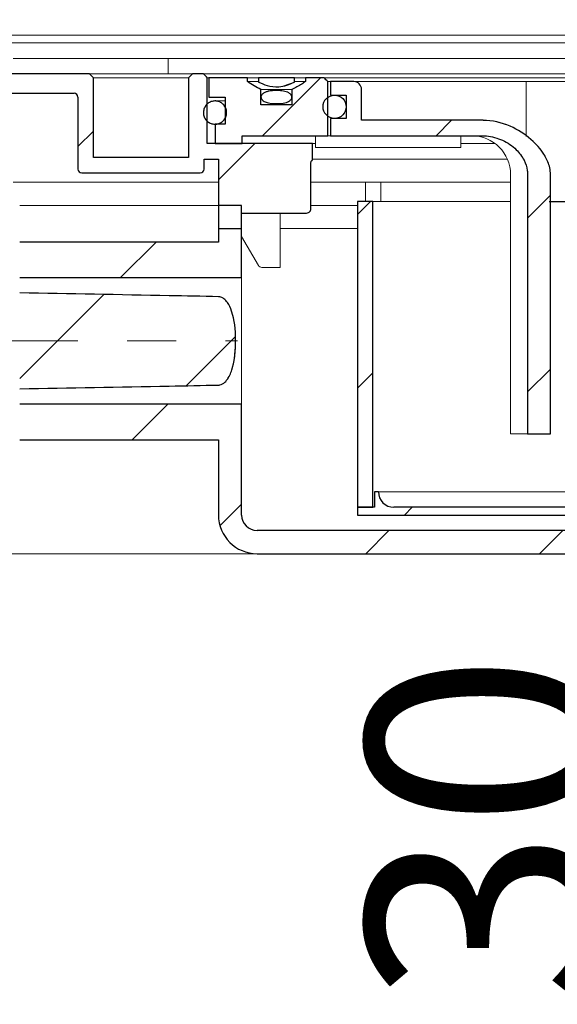
# Model space of a CAD drawing. Units: millimetres. Extents: x 2 to 419, y 35 to 295.
# Drawn here: x 72 to 86, y 249 to 274 of the extents above; entities that cross this region are included whole.
import ezdxf

# ---------------------------------------------------------------- set-up
doc = ezdxf.new("R2010")
doc.units = ezdxf.units.MM
doc.linetypes.add('SLD-Durchgehend', pattern=[0])
doc.linetypes.add('SLD-Punktstrich', pattern=[19.05, 15.24, -1.27, 1.27, -1.27])
doc.styles.add('SLDTEXTSTYLE0', font='TXT', dxfattribs={"width": 0.605})
doc.styles.add('SLDTEXTSTYLE1', font='TXT', dxfattribs={"width": 0.96})
doc.dimstyles.new('SLDDIMSTYLE0', dxfattribs={"dimtxt": 6, "dimasz": 6, "dimexe": 0, "dimexo": 0.0625, "dimgap": 1.5, "dimtad": 1, "dimdec": 0, "dimlfac": 10, "dimrnd": 1e-09, "dimzin": 12, "dimdsep": 46, "dimtxsty": 'SLDTEXTSTYLE0', "dimblk1": 'NONE', "dimblk2": 'NONE', "dimsah": 1, "dimcen": 0.09, "dimadec": 0, "dimazin": 3, "dimtfac": 1, "dimtofl": 0, "dimtmove": 0, "dimatfit": 3, "dimldrblk": 'NONE', "dimfxl": 1, "dimfrac": 2, "dimtolj": 1, "dimtzin": 12, "dimarcsym": 0})

# ---------------------------------------------------------------- blocks, each defined once
blk = doc.blocks.new('_D')
at = {"color": 7}
for p, q in [((90.894, 283.962), (90.894, 288.602)), ((90.894, 288.602), (95.535, 288.602)), ((95.535, 288.602), (95.535, 283.962)), ((90.894, 283.962), (95.535, 283.962)), ((2.171, 274.784), (2.171, 282.548)), ((202.171, 274.784), (202.171, 282.548)), ((2.171, 281.548), (202.171, 281.548))]:
    blk.add_line(p, q, dxfattribs=at)
for points in [[(2.171, 281.548), (8.171, 280.624), (8.171, 282.471)], [(202.171, 281.548), (196.171, 282.471), (196.171, 280.624)]]:
    blk.add_solid(points, dxfattribs=at)
at = {"color": 7, "insert": (97.635, 288.874), "char_height": 6, "attachment_point": 1, "style": 'SLDTEXTSTYLE1'}
blk.add_mtext('1000', dxfattribs=at)
blk = doc.blocks.new('_NONE')
blk = doc.blocks.new('_D_1')
at = {"color": 7}
for p, q in [((88.283, 269.684), (88.283, 281.222)), ((85.721, 269.684), (89.283, 269.684)), ((88.283, 263.684), (88.283, 269.684)), ((86.752, 263.684), (89.283, 263.684)), ((88.283, 263.684), (88.283, 248.939))]:
    blk.add_line(p, q, dxfattribs=at)
for points in [[(88.283, 269.684), (89.206, 275.684), (87.36, 275.684)], [(88.283, 263.684), (87.36, 257.684), (89.206, 257.684)]]:
    blk.add_solid(points, dxfattribs=at)
at = {"color": 7, "insert": (80.998, 248.939), "char_height": 6, "attachment_point": 1, "rotation": 90, "style": 'SLDTEXTSTYLE1'}
blk.add_mtext('30', dxfattribs=at)

msp = doc.modelspace()

# ---------------------------------------------------------------- hatches: boundary and pattern name
h = msp.add_hatch()
h.set_pattern_fill('ANSI31', style=0)
edge = h.paths.add_edge_path(flags=0)
edge.add_arc((70.921, 272.584), 0.1, 180, 270)
edge.add_line((70.921, 272.484), (73.441, 272.484))
edge.add_arc((73.441, 272.384), 0.1, 0, 90, ccw=False)
edge.add_line((73.541, 272.384), (73.541, 270.524))
edge.add_arc((73.641, 270.524), 0.1, 180, 270)
edge.add_line((73.641, 270.424), (76.701, 270.424))
edge.add_arc((76.701, 270.524), 0.1, 270, 360)
edge.add_line((76.801, 270.524), (76.801, 270.784))
edge.add_line((76.801, 270.784), (77.171, 270.784))
edge.add_line((77.171, 270.784), (77.171, 268.984))
edge.add_line((77.171, 268.984), (77.771, 268.984))
edge.add_line((77.771, 268.984), (77.771, 269.384))
edge.add_line((77.771, 269.384), (79.419, 269.384))
edge.add_spline(control_points=[(79.419, 269.384), (79.429, 269.384), (79.44, 269.385), (79.45, 269.386), (79.468, 269.389), (79.486, 269.395), (79.503, 269.403), (79.514, 269.409), (79.525, 269.417), (79.535, 269.427), (79.541, 269.433), (79.546, 269.44), (79.55, 269.448), (79.554, 269.455), (79.557, 269.463), (79.558, 269.472), (79.559, 269.476), (79.559, 269.48), (79.559, 269.484)], knot_values=[0.00099, 0.00099, 0.00099, 0.00099, 0.001149, 0.001149, 0.001149, 0.001424, 0.001424, 0.001424, 0.001624, 0.001624, 0.001624, 0.001757, 0.001757, 0.001757, 0.001881, 0.001881, 0.001881, 0.001943, 0.001943, 0.001943, 0.001943], weights=[1, 1, 1, 1, 1, 1, 1, 1, 1, 1, 1, 1, 1, 1, 1, 1, 1, 1, 1], degree=3, periodic=0)
edge.add_line((79.559, 269.484), (79.559, 270.684))
edge.add_spline(control_points=[(79.559, 270.684), (79.559, 270.686), (79.559, 270.687), (79.559, 270.689), (79.56, 270.692), (79.56, 270.694), (79.56, 270.697), (79.562, 270.707), (79.566, 270.716), (79.571, 270.725), (79.576, 270.733), (79.583, 270.741), (79.59, 270.748), (79.594, 270.751), (79.598, 270.754), (79.602, 270.757)], knot_values=[0.003507, 0.003507, 0.003507, 0.003507, 0.003533, 0.003533, 0.003533, 0.003571, 0.003571, 0.003571, 0.00372, 0.00372, 0.00372, 0.003867, 0.003867, 0.003867, 0.003945, 0.003945, 0.003945, 0.003945], weights=[1, 1, 1, 1, 1, 1, 1, 1, 1, 1, 1, 1, 1, 1, 1, 1], degree=3, periodic=0)
edge.add_line((79.602, 270.757), (79.602, 271.184))
edge.add_line((79.602, 271.184), (76.884, 271.184))
edge.add_line((76.884, 271.184), (76.884, 272.884))
edge.add_spline(control_points=[(76.884, 272.884), (76.863, 272.905), (76.842, 272.926), (76.821, 272.947), (76.808, 272.959), (76.796, 272.971), (76.784, 272.984)], knot_values=[0.002648, 0.002648, 0.002648, 0.002648, 0.003091, 0.003091, 0.003091, 0.003355, 0.003355, 0.003355, 0.003355], weights=[1, 1, 1, 1, 1, 1, 1], degree=3, periodic=0)
edge.add_line((76.784, 272.984), (76.501, 272.984))
edge.add_line((76.501, 272.984), (76.401, 272.884))
edge.add_line((76.401, 272.884), (76.401, 270.824))
edge.add_line((76.401, 270.824), (73.941, 270.824))
edge.add_line((73.941, 270.824), (73.941, 272.884))
edge.add_line((73.941, 272.884), (73.841, 272.984))
edge.add_line((73.841, 272.984), (71.321, 272.984))
edge.add_line((71.321, 272.984), (71.321, 273.384))
edge.add_line((71.321, 273.384), (66.685, 273.384))
edge.add_spline(control_points=[(66.685, 273.384), (66.647, 273.24), (66.608, 273.097), (66.57, 272.953), (66.553, 272.893), (66.537, 272.832), (66.521, 272.771)], knot_values=[0.011863, 0.011863, 0.011863, 0.011863, 0.014092, 0.014092, 0.014092, 0.015039, 0.015039, 0.015039, 0.015039], weights=[1, 1, 1, 1, 1, 1, 1], degree=3, periodic=0)
edge.add_line((66.521, 272.771), (66.521, 270.684))
edge.add_line((66.521, 270.684), (65.521, 270.684))
edge.add_line((65.521, 270.684), (65.521, 273.384))
edge.add_line((65.521, 273.384), (65.021, 273.384))
edge.add_line((65.021, 273.384), (65.021, 271.763))
edge.add_spline(control_points=[(65.021, 271.763), (65.021, 271.755), (65.02, 271.748), (65.018, 271.74), (65.016, 271.729), (65.011, 271.719), (65.005, 271.709), (64.999, 271.7), (64.992, 271.691), (64.983, 271.684), (64.974, 271.677), (64.964, 271.672), (64.954, 271.668), (64.943, 271.664), (64.932, 271.662), (64.921, 271.662)], knot_values=[0, 0, 0, 0, 0.000113, 0.000113, 0.000113, 0.000282, 0.000282, 0.000282, 0.000451, 0.000451, 0.000451, 0.00062, 0.00062, 0.00062, 0.000789, 0.000789, 0.000789, 0.000789], weights=[1, 1, 1, 1, 1, 1, 1, 1, 1, 1, 1, 1, 1, 1, 1, 1], degree=3, periodic=0)
edge.add_line((64.921, 271.662), (57.771, 271.662))
edge.add_spline(control_points=[(57.771, 271.662), (57.764, 271.662), (57.757, 271.662), (57.75, 271.66), (57.739, 271.658), (57.729, 271.654), (57.719, 271.648), (57.709, 271.642), (57.701, 271.634), (57.694, 271.626), (57.687, 271.617), (57.681, 271.607), (57.677, 271.597), (57.673, 271.586), (57.671, 271.575), (57.671, 271.564), (57.671, 271.563), (57.671, 271.562), (57.671, 271.562)], knot_values=[0.001913, 0.001913, 0.001913, 0.001913, 0.002017, 0.002017, 0.002017, 0.002184, 0.002184, 0.002184, 0.002352, 0.002352, 0.002352, 0.00252, 0.00252, 0.00252, 0.002688, 0.002688, 0.002688, 0.002697, 0.002697, 0.002697, 0.002697], weights=[1, 1, 1, 1, 1, 1, 1, 1, 1, 1, 1, 1, 1, 1, 1, 1, 1, 1, 1], degree=3, periodic=0)
edge.add_line((57.671, 271.562), (57.671, 271.06))
edge.add_line((57.671, 271.06), (65.021, 271.06))
edge.add_line((65.021, 271.06), (65.021, 270.184))
edge.add_line((65.021, 270.184), (67.021, 270.184))
edge.add_line((67.021, 270.184), (67.021, 272.684))
edge.add_spline(control_points=[(67.021, 272.684), (67.033, 272.731), (67.046, 272.778), (67.059, 272.825), (67.066, 272.853), (67.074, 272.882), (67.081, 272.91)], knot_values=[0.010141, 0.010141, 0.010141, 0.010141, 0.010872, 0.010872, 0.010872, 0.01131, 0.01131, 0.01131, 0.01131], weights=[1, 1, 1, 1, 1, 1, 1], degree=3, periodic=0)
edge.add_spline(control_points=[(67.081, 272.91), (67.083, 272.917), (67.086, 272.923), (67.089, 272.93), (67.094, 272.94), (67.101, 272.949), (67.109, 272.956), (67.114, 272.961), (67.12, 272.966), (67.126, 272.969), (67.135, 272.975), (67.146, 272.979), (67.157, 272.982), (67.164, 272.983), (67.171, 272.984), (67.178, 272.984)], knot_values=[0.002878, 0.002878, 0.002878, 0.002878, 0.002984, 0.002984, 0.002984, 0.003154, 0.003154, 0.003154, 0.003259, 0.003259, 0.003259, 0.003428, 0.003428, 0.003428, 0.003534, 0.003534, 0.003534, 0.003534], weights=[1, 1, 1, 1, 1, 1, 1, 1, 1, 1, 1, 1, 1, 1, 1, 1], degree=3, periodic=0)
edge.add_line((67.178, 272.984), (70.721, 272.984))
edge.add_arc((70.721, 272.884), 0.1, 0, 90, ccw=False)
edge.add_line((70.821, 272.884), (70.821, 272.584))
h = msp.add_hatch()
h.set_pattern_fill('ANSI31', style=0)
edge = h.paths.add_edge_path(flags=0)
edge.add_spline(control_points=[(79.419, 272.784), (79.388, 272.763), (79.357, 272.742), (79.325, 272.722), (79.243, 272.671), (79.158, 272.623), (79.07, 272.584)], knot_values=[0.010157, 0.010157, 0.010157, 0.010157, 0.010714, 0.010714, 0.010714, 0.012157, 0.012157, 0.012157, 0.012157], weights=[1, 1, 1, 1, 1, 1, 1], degree=3, periodic=0)
edge.add_line((79.07, 272.584), (79.07, 272.184))
edge.add_line((79.07, 272.184), (78.271, 272.184))
edge.add_line((78.271, 272.184), (78.271, 272.584))
edge.add_spline(control_points=[(78.271, 272.584), (78.149, 272.638), (78.034, 272.709), (77.923, 272.784)], knot_values=[0.016255, 0.016255, 0.016255, 0.016255, 0.018272, 0.018272, 0.018272, 0.018272], weights=[1, 1, 1, 1], degree=3, periodic=0)
edge.add_line((77.923, 272.784), (77.923, 272.884))
edge.add_line((77.923, 272.884), (76.924, 272.884))
edge.add_line((76.924, 272.884), (76.924, 272.384))
edge.add_line((76.924, 272.384), (77.344, 272.384))
edge.add_line((77.344, 272.384), (77.344, 271.684))
edge.add_line((77.344, 271.684), (77.084, 271.684))
edge.add_line((77.084, 271.684), (77.084, 271.184))
edge.add_line((77.084, 271.184), (77.784, 271.184))
edge.add_line((77.784, 271.184), (77.784, 271.384))
edge.add_line((77.784, 271.384), (80.001, 271.384))
edge.add_line((80.001, 271.384), (80.001, 272.784))
edge.add_spline(control_points=[(80.001, 272.784), (79.967, 272.817), (79.934, 272.851), (79.901, 272.884)], knot_values=[0.02068, 0.02068, 0.02068, 0.02068, 0.021387, 0.021387, 0.021387, 0.021387], weights=[1, 1, 1, 1], degree=3, periodic=0)
edge.add_line((79.901, 272.884), (79.419, 272.884))
edge.add_line((79.419, 272.884), (79.419, 272.784))
h = msp.add_hatch()
h.set_pattern_fill('ANSI31', style=0)
edge = h.paths.add_edge_path(flags=0)
edge.add_line((79.134, 272.774), (79.134, 272.884))
edge.add_line((79.134, 272.884), (78.208, 272.884))
edge.add_line((78.208, 272.884), (78.208, 272.774))
edge.add_spline(control_points=[(78.208, 272.774), (78.279, 272.739), (78.352, 272.708), (78.428, 272.686), (78.525, 272.658), (78.628, 272.645), (78.729, 272.653), (78.869, 272.663), (79.008, 272.711), (79.134, 272.774)], knot_values=[0, 0, 0, 0, 0.001188, 0.001188, 0.001188, 0.002713, 0.002713, 0.002713, 0.004864, 0.004864, 0.004864, 0.004864], weights=[1, 1, 1, 1, 1, 1, 1, 1, 1, 1], degree=3, periodic=0)
h = msp.add_hatch()
h.set_pattern_fill('ANSI31', style=0)
edge = h.paths.add_edge_path(flags=0)
edge.add_line((80.671, 272.784), (80.071, 272.784))
edge.add_line((80.071, 272.784), (80.071, 272.434))
edge.add_line((80.071, 272.434), (80.471, 272.434))
edge.add_line((80.471, 272.434), (80.471, 271.834))
edge.add_line((80.471, 271.834), (80.071, 271.834))
edge.add_line((80.071, 271.834), (80.071, 271.384))
edge.add_line((80.071, 271.384), (83.984, 271.384))
edge.add_spline(control_points=[(83.984, 271.384), (84.022, 271.384), (84.06, 271.382), (84.098, 271.379), (84.24, 271.365), (84.383, 271.327), (84.513, 271.267), (84.643, 271.207), (84.765, 271.125), (84.867, 271.024), (84.948, 270.945), (85.018, 270.853), (85.069, 270.752), (85.111, 270.669), (85.14, 270.58), (85.153, 270.488), (85.157, 270.454), (85.16, 270.419), (85.16, 270.384)], knot_values=[0.032513, 0.032513, 0.032513, 0.032513, 0.033076, 0.033076, 0.033076, 0.035225, 0.035225, 0.035225, 0.037374, 0.037374, 0.037374, 0.039065, 0.039065, 0.039065, 0.04044, 0.04044, 0.04044, 0.040959, 0.040959, 0.040959, 0.040959], weights=[1, 1, 1, 1, 1, 1, 1, 1, 1, 1, 1, 1, 1, 1, 1, 1, 1, 1, 1], degree=3, periodic=0)
edge.add_line((85.16, 270.384), (85.16, 263.684))
edge.add_line((85.16, 263.684), (85.752, 263.684))
edge.add_line((85.752, 263.684), (85.752, 270.384))
edge.add_spline(control_points=[(85.752, 270.384), (85.752, 270.442), (85.745, 270.5), (85.733, 270.557), (85.71, 270.661), (85.668, 270.761), (85.616, 270.853), (85.534, 270.997), (85.426, 271.126), (85.306, 271.239), (85.153, 271.382), (84.977, 271.504), (84.788, 271.595), (84.574, 271.698), (84.336, 271.764), (84.099, 271.78), (84.061, 271.783), (84.022, 271.784), (83.984, 271.784)], knot_values=[0.035856, 0.035856, 0.035856, 0.035856, 0.036734, 0.036734, 0.036734, 0.038338, 0.038338, 0.038338, 0.040834, 0.040834, 0.040834, 0.044011, 0.044011, 0.044011, 0.047642, 0.047642, 0.047642, 0.048216, 0.048216, 0.048216, 0.048216], weights=[1, 1, 1, 1, 1, 1, 1, 1, 1, 1, 1, 1, 1, 1, 1, 1, 1, 1, 1], degree=3, periodic=0)
edge.add_line((83.984, 271.784), (80.871, 271.784))
edge.add_line((80.871, 271.784), (80.871, 272.584))
edge.add_arc((80.671, 272.584), 0.2, 0, 90)
h = msp.add_hatch()
h.set_pattern_fill('ANSI31', style=0)
edge = h.paths.add_edge_path(flags=0)
edge.add_spline(control_points=[(78.671, 272.553), (78.6, 272.553), (78.529, 272.548), (78.46, 272.533), (78.435, 272.527), (78.41, 272.52), (78.386, 272.51), (78.362, 272.5), (78.339, 272.488), (78.319, 272.471), (78.308, 272.462), (78.299, 272.452), (78.291, 272.441), (78.283, 272.43), (78.277, 272.417), (78.274, 272.404), (78.271, 272.394), (78.271, 272.384), (78.272, 272.374), (78.273, 272.364), (78.276, 272.354), (78.28, 272.345), (78.286, 272.332), (78.294, 272.321), (78.303, 272.311), (78.317, 272.296), (78.335, 272.284), (78.353, 272.274), (78.387, 272.255), (78.425, 272.243), (78.462, 272.235), (78.573, 272.21), (78.689, 272.209), (78.802, 272.222)], knot_values=[0, 0, 0, 0, 0.001057, 0.001057, 0.001057, 0.001443, 0.001443, 0.001443, 0.001833, 0.001833, 0.001833, 0.002035, 0.002035, 0.002035, 0.002241, 0.002241, 0.002241, 0.002391, 0.002391, 0.002391, 0.002541, 0.002541, 0.002541, 0.002743, 0.002743, 0.002743, 0.003053, 0.003053, 0.003053, 0.003637, 0.003637, 0.003637, 0.005351, 0.005351, 0.005351, 0.005351], weights=[1, 1, 1, 1, 1, 1, 1, 1, 1, 1, 1, 1, 1, 1, 1, 1, 1, 1, 1, 1, 1, 1, 1, 1, 1, 1, 1, 1, 1, 1, 1, 1, 1, 1], degree=3, periodic=0)
edge.add_spline(control_points=[(78.802, 272.222), (78.858, 272.228), (78.915, 272.239), (78.966, 272.263), (78.992, 272.274), (79.018, 272.29), (79.037, 272.31), (79.046, 272.319), (79.053, 272.329), (79.058, 272.339), (79.064, 272.35), (79.068, 272.362), (79.069, 272.374), (79.071, 272.384), (79.07, 272.396), (79.067, 272.406), (79.065, 272.416), (79.061, 272.426), (79.055, 272.434), (79.047, 272.447), (79.037, 272.459), (79.025, 272.469), (79.006, 272.485), (78.984, 272.498), (78.961, 272.508), (78.914, 272.528), (78.863, 272.538), (78.812, 272.545), (78.765, 272.551), (78.718, 272.553), (78.671, 272.553)], knot_values=[0.005351, 0.005351, 0.005351, 0.005351, 0.006206, 0.006206, 0.006206, 0.006635, 0.006635, 0.006635, 0.006813, 0.006813, 0.006813, 0.006992, 0.006992, 0.006992, 0.007156, 0.007156, 0.007156, 0.007305, 0.007305, 0.007305, 0.007534, 0.007534, 0.007534, 0.00791, 0.00791, 0.00791, 0.008676, 0.008676, 0.008676, 0.00938, 0.00938, 0.00938, 0.00938], weights=[1, 1, 1, 1, 1, 1, 1, 1, 1, 1, 1, 1, 1, 1, 1, 1, 1, 1, 1, 1, 1, 1, 1, 1, 1, 1, 1, 1, 1, 1, 1], degree=3, periodic=0)
h = msp.add_hatch()
h.set_pattern_fill('ANSI31', style=0)
edge = h.paths.add_edge_path(flags=0)
edge.add_spline(control_points=[(77.364, 271.877), (77.376, 271.909), (77.383, 271.943), (77.384, 271.976), (77.385, 272.01), (77.38, 272.044), (77.369, 272.076), (77.359, 272.108), (77.343, 272.138), (77.323, 272.165), (77.303, 272.192), (77.278, 272.215), (77.25, 272.234), (77.222, 272.253), (77.19, 272.267), (77.157, 272.275), (77.125, 272.283), (77.09, 272.286), (77.057, 272.283), (77.023, 272.28), (76.99, 272.271), (76.959, 272.257), (76.929, 272.243), (76.9, 272.224), (76.876, 272.2), (76.852, 272.177), (76.831, 272.149), (76.816, 272.119)], knot_values=[0, 0, 0, 0, 0.000503, 0.000503, 0.000503, 0.001007, 0.001007, 0.001007, 0.00151, 0.00151, 0.00151, 0.002014, 0.002014, 0.002014, 0.002518, 0.002518, 0.002518, 0.003022, 0.003022, 0.003022, 0.003526, 0.003526, 0.003526, 0.00403, 0.00403, 0.00403, 0.004534, 0.004534, 0.004534, 0.004534], weights=[1, 1, 1, 1, 1, 1, 1, 1, 1, 1, 1, 1, 1, 1, 1, 1, 1, 1, 1, 1, 1, 1, 1, 1, 1, 1, 1, 1], degree=3, periodic=0)
edge.add_spline(control_points=[(76.816, 272.119), (76.801, 272.09), (76.791, 272.057), (76.786, 272.023), (76.782, 271.99), (76.783, 271.955), (76.79, 271.923), (76.797, 271.89), (76.809, 271.858), (76.827, 271.829), (76.844, 271.8), (76.867, 271.774), (76.892, 271.753), (76.918, 271.731), (76.948, 271.714), (76.98, 271.702), (77.011, 271.691), (77.045, 271.685), (77.079, 271.684), (77.113, 271.683), (77.147, 271.689), (77.179, 271.699), (77.21, 271.71), (77.241, 271.726), (77.268, 271.747), (77.294, 271.767), (77.317, 271.793), (77.336, 271.821), (77.347, 271.839), (77.357, 271.858), (77.364, 271.877)], knot_values=[0.004534, 0.004534, 0.004534, 0.004534, 0.005038, 0.005038, 0.005038, 0.005541, 0.005541, 0.005541, 0.006044, 0.006044, 0.006044, 0.006548, 0.006548, 0.006548, 0.007052, 0.007052, 0.007052, 0.007556, 0.007556, 0.007556, 0.00806, 0.00806, 0.00806, 0.008564, 0.008564, 0.008564, 0.009068, 0.009068, 0.009068, 0.009381, 0.009381, 0.009381, 0.009381], weights=[1, 1, 1, 1, 1, 1, 1, 1, 1, 1, 1, 1, 1, 1, 1, 1, 1, 1, 1, 1, 1, 1, 1, 1, 1, 1, 1, 1, 1, 1, 1], degree=3, periodic=0)
h = msp.add_hatch()
h.set_pattern_fill('ANSI31', style=0)
edge = h.paths.add_edge_path(flags=0)
edge.add_arc((80.174, 272.134), 0.3, 0, 360)
h = msp.add_hatch()
h.set_pattern_fill('ANSI31', style=0)
h.paths.add_polyline_path([(77.171, 268.639), (72.036, 268.639), (72.036, 267.72), (77.771, 267.72), (77.771, 269.584), (77.171, 269.584)], flags=0)
h = msp.add_hatch()
h.set_pattern_fill('ANSI31', style=0)
h.paths.add_polyline_path([(81.166, 261.784), (81.166, 269.684), (80.766, 269.684), (80.766, 261.784)], flags=0)
h = msp.add_hatch()
h.set_pattern_fill('ANSI31', style=0)
edge = h.paths.add_edge_path(flags=0)
edge.add_spline(control_points=[(77.175, 267.226), (76.748, 267.235), (76.322, 267.243), (75.895, 267.251), (74.609, 267.276), (73.322, 267.3), (72.036, 267.323)], knot_values=[0.027501, 0.027501, 0.027501, 0.027501, 0.0339, 0.0339, 0.0339, 0.0532, 0.0532, 0.0532, 0.0532], weights=[1, 1, 1, 1, 1, 1, 1], degree=3, periodic=0)
edge.add_line((72.036, 267.323), (72.036, 264.845))
edge.add_spline(control_points=[(72.036, 264.845), (73.323, 264.868), (74.611, 264.892), (75.899, 264.917), (76.324, 264.925), (76.749, 264.933), (77.175, 264.942)], knot_values=[0.014582, 0.014582, 0.014582, 0.014582, 0.0339, 0.0339, 0.0339, 0.040281, 0.040281, 0.040281, 0.040281], weights=[1, 1, 1, 1, 1, 1, 1], degree=3, periodic=0)
edge.add_spline(control_points=[(77.175, 264.942), (77.186, 264.942), (77.198, 264.943), (77.21, 264.945), (77.233, 264.95), (77.257, 264.959), (77.278, 264.971), (77.319, 264.994), (77.355, 265.028), (77.384, 265.065), (77.447, 265.144), (77.488, 265.24), (77.519, 265.337), (77.6, 265.59), (77.619, 265.863), (77.615, 266.13), (77.612, 266.373), (77.59, 266.622), (77.512, 266.852), (77.486, 266.931), (77.451, 267.009), (77.403, 267.078), (77.378, 267.114), (77.348, 267.147), (77.313, 267.174), (77.29, 267.191), (77.265, 267.206), (77.237, 267.215), (77.217, 267.222), (77.196, 267.226), (77.175, 267.226)], knot_values=[0.023312, 0.023312, 0.023312, 0.023312, 0.023483, 0.023483, 0.023483, 0.023842, 0.023842, 0.023842, 0.024545, 0.024545, 0.024545, 0.026063, 0.026063, 0.026063, 0.030057, 0.030057, 0.030057, 0.033704, 0.033704, 0.033704, 0.034943, 0.034943, 0.034943, 0.035595, 0.035595, 0.035595, 0.03602, 0.03602, 0.03602, 0.036332, 0.036332, 0.036332, 0.036332], weights=[1, 1, 1, 1, 1, 1, 1, 1, 1, 1, 1, 1, 1, 1, 1, 1, 1, 1, 1, 1, 1, 1, 1, 1, 1, 1, 1, 1, 1, 1, 1], degree=3, periodic=0)
h = msp.add_hatch()
h.set_pattern_fill('ANSI31', style=0)
edge = h.paths.add_edge_path(flags=0)
edge.add_arc((78.171, 261.584), 0.4, 180, 270, ccw=False)
edge.add_line((77.771, 261.584), (77.771, 264.447))
edge.add_line((77.771, 264.447), (72.036, 264.447))
edge.add_line((72.036, 264.447), (72.036, 263.529))
edge.add_line((72.036, 263.529), (77.171, 263.529))
edge.add_line((77.171, 263.529), (77.171, 261.584))
edge.add_arc((78.171, 261.584), 1, 180, 270)
edge.add_line((78.171, 260.584), (126.171, 260.584))
edge.add_arc((126.171, 261.584), 1, 270, 360)
edge.add_line((127.171, 261.584), (127.171, 263.529))
edge.add_line((127.171, 263.529), (132.269, 263.529))
edge.add_line((132.269, 263.529), (132.269, 264.447))
edge.add_line((132.269, 264.447), (126.571, 264.447))
edge.add_line((126.571, 264.447), (126.571, 261.584))
edge.add_arc((126.171, 261.584), 0.4, 270, 360, ccw=False)
edge.add_line((126.171, 261.184), (78.171, 261.184))
h = msp.add_hatch()
h.set_pattern_fill('ANSI31', style=0)
edge = h.paths.add_edge_path(flags=0)
edge.add_line((81.206, 262.184), (81.206, 261.784))
edge.add_line((81.206, 261.784), (80.766, 261.784))
edge.add_line((80.766, 261.784), (80.766, 261.584))
edge.add_line((80.766, 261.584), (101.171, 261.584))
edge.add_line((101.171, 261.584), (101.171, 261.784))
edge.add_line((101.171, 261.784), (100.73, 261.784))
edge.add_line((100.73, 261.784), (100.73, 262.184))
edge.add_line((100.73, 262.184), (100.63, 262.184))
edge.add_spline(control_points=[(100.63, 262.184), (100.63, 261.95), (100.464, 261.784), (100.229, 261.784)], knot_values=[0.311791, 0.311791, 0.311791, 0.311791, 0.664543, 0.664543, 0.664543, 0.664543], weights=[1, 0.804738, 0.804738, 1], degree=3, periodic=0)
edge.add_line((100.229, 261.784), (81.706, 261.784))
edge.add_arc((81.706, 262.184), 0.4, 180, 270, ccw=False)
edge.add_line((81.306, 262.184), (81.206, 262.184))

# ---------------------------------------------------------------- linework, layer by layer
at = {"color": 7, "linetype": 'SLD-Durchgehend', "lineweight": 15}
for p, q in [((72.036, 273.983), (65.831, 273.983)), ((132.269, 273.983), (72.036, 273.983)), ((72.036, 273.784), (65.831, 273.784)), ((132.269, 273.784), (72.036, 273.784)), ((72.036, 273.384), (71.869, 273.384)), ((75.869, 273.384), (72.036, 273.384)), ((75.869, 273.114), (75.869, 273.384)), ((75.869, 273.384), (100.171, 273.384)), ((75.869, 272.984), (75.869, 273.114)), ((73.841, 272.984), (71.321, 272.984)), ((73.841, 272.984), (73.941, 272.884)), ((73.841, 272.984), (76.501, 272.984)), ((73.941, 270.824), (73.941, 272.884)), ((76.401, 272.884), (73.941, 272.884)), ((76.401, 272.884), (76.501, 272.984)), ((76.401, 272.884), (76.401, 270.824)), ((76.501, 272.984), (76.784, 272.984)), ((76.784, 272.984), (76.821, 272.947)), ((76.784, 272.984), (76.972, 272.984)), ((76.821, 272.947), (76.884, 272.884)), ((76.884, 271.184), (76.884, 272.884)), ((76.924, 272.884), (76.884, 272.884)), ((76.924, 272.384), (76.924, 272.884)), ((76.924, 272.884), (77.923, 272.884)), ((76.972, 272.984), (80.085, 272.984)), ((77.923, 272.784), (77.923, 272.884)), ((78.208, 272.884), (77.923, 272.884)), ((77.923, 272.784), (78.271, 272.584)), ((78.208, 272.784), (77.923, 272.784)), ((78.208, 272.774), (78.208, 272.884)), ((78.208, 272.884), (79.134, 272.884)), ((79.134, 272.884), (79.134, 272.774)), ((79.419, 272.884), (79.134, 272.884)), ((79.419, 272.784), (79.134, 272.784)), ((79.419, 272.884), (79.419, 272.784)), ((79.419, 272.884), (79.901, 272.884)), ((79.901, 272.884), (80.001, 272.784)), ((79.901, 272.884), (83.442, 272.884)), ((80.001, 271.384), (80.001, 272.784)), ((80.071, 272.784), (80.001, 272.784)), ((80.071, 272.434), (80.071, 272.784)), ((80.071, 272.784), (80.671, 272.784)), ((80.085, 272.984), (124.257, 272.984)), ((80.671, 272.784), (83.426, 272.784)), ((83.426, 272.784), (85.121, 272.784)), ((83.442, 272.884), (120.9, 272.884)), ((85.121, 272.784), (101.521, 272.784)), ((79.07, 272.584), (78.271, 272.584)), ((78.271, 272.184), (78.271, 272.584)), ((79.07, 272.584), (79.07, 272.184)), ((80.871, 271.784), (80.871, 272.584)), ((85.121, 271.366), (85.121, 272.584)), ((73.441, 272.484), (70.921, 272.484)), ((73.541, 272.384), (73.541, 270.524)), ((76.924, 272.384), (77.344, 272.384)), ((77.282, 272.284), (77.084, 272.284)), ((77.344, 272.284), (77.282, 272.284)), ((77.344, 272.384), (77.344, 271.684)), ((80.071, 272.434), (80.471, 272.434)), ((80.471, 271.834), (80.471, 272.434)), ((78.271, 272.184), (79.07, 272.184)), ((80.071, 271.384), (80.071, 271.834)), ((80.071, 271.834), (80.471, 271.834)), ((80.871, 271.784), (83.984, 271.784)), ((77.344, 271.684), (77.084, 271.684)), ((77.084, 271.684), (77.084, 271.184)), ((77.784, 271.384), (77.784, 271.184)), ((80.001, 271.384), (77.784, 271.384)), ((79.684, 271.384), (79.684, 271.084)), ((80.071, 271.384), (80.001, 271.384)), ((80.071, 271.384), (83.984, 271.384)), ((83.437, 271.384), (83.437, 271.084)), ((79.602, 271.184), (76.884, 271.184)), ((77.784, 271.184), (77.084, 271.184)), ((79.602, 270.757), (79.602, 271.184)), ((79.602, 271.184), (79.684, 271.184)), ((79.684, 271.084), (80.213, 271.084)), ((80.589, 271.084), (80.213, 271.084)), ((83.09, 271.084), (80.589, 271.084)), ((83.437, 271.084), (83.09, 271.084)), ((83.437, 271.184), (84.321, 271.184)), ((76.401, 270.824), (73.941, 270.824)), ((77.171, 270.784), (76.801, 270.784)), ((76.801, 270.524), (76.801, 270.784)), ((77.171, 270.784), (77.171, 268.984)), ((80.583, 270.784), (79.602, 270.784)), ((80.583, 270.784), (84.637, 270.784)), ((79.559, 270.684), (79.559, 269.484)), ((76.701, 270.424), (73.641, 270.424)), ((84.721, 263.684), (84.721, 270.384)), ((85.16, 270.384), (85.16, 263.684)), ((85.752, 263.684), (85.752, 270.384)), ((71.869, 270.184), (72.036, 270.184)), ((72.036, 270.184), (77.071, 270.184)), ((77.171, 270.184), (77.071, 270.184)), ((79.559, 270.184), (84.721, 270.184)), ((80.971, 270.184), (80.971, 269.684)), ((81.371, 270.184), (81.371, 269.684)), ((77.171, 269.584), (72.036, 269.584)), ((77.171, 269.584), (77.171, 268.639)), ((77.171, 269.584), (77.771, 269.584)), ((77.771, 269.584), (77.771, 267.72)), ((80.766, 269.584), (79.559, 269.584)), ((80.766, 269.684), (80.766, 261.784)), ((80.766, 269.684), (81.166, 269.684)), ((81.166, 269.684), (81.166, 261.784)), ((81.166, 269.684), (83.729, 269.684)), ((83.729, 269.684), (84.721, 269.684)), ((79.419, 269.384), (77.771, 269.384)), ((77.771, 268.984), (77.771, 269.384)), ((78.771, 267.984), (78.771, 269.384)), ((77.171, 268.984), (77.771, 268.984)), ((78.771, 268.984), (80.766, 268.984)), ((77.771, 268.784), (78.204, 268.034)), ((77.171, 268.639), (72.036, 268.639)), ((78.571, 267.984), (78.29, 267.984)), ((78.771, 267.984), (78.571, 267.984)), ((72.036, 267.72), (77.771, 267.72)), ((77.771, 264.447), (77.771, 267.72)), ((77.771, 264.447), (72.036, 264.447)), ((77.771, 264.447), (77.771, 261.584)), ((85.16, 263.684), (84.721, 263.684)), ((85.752, 263.684), (85.16, 263.684)), ((72.036, 263.529), (77.171, 263.529)), ((77.171, 263.529), (77.171, 261.584)), ((81.206, 262.184), (81.206, 261.784)), ((81.206, 262.184), (81.306, 262.184)), ((80.766, 261.784), (80.766, 261.584)), ((80.766, 261.784), (81.206, 261.784)), ((81.166, 261.784), (80.766, 261.784)), ((80.766, 261.584), (101.171, 261.584)), ((81.706, 261.784), (100.229, 261.784)), ((78.171, 261.184), (126.171, 261.184)), ((72.036, 260.584), (66.671, 260.584)), ((78.171, 260.584), (72.036, 260.584)), ((78.171, 260.584), (126.171, 260.584))]:
    msp.add_line(p, q, dxfattribs=at)
for p, q in [((73.841, 272.984), (71.321, 272.984)), ((73.941, 272.884), (73.841, 272.984)), ((73.941, 270.824), (73.941, 272.884)), ((76.501, 272.984), (76.401, 272.884)), ((76.401, 272.884), (76.401, 270.824)), ((76.784, 272.984), (76.501, 272.984)), ((76.884, 271.184), (76.884, 272.884)), ((77.923, 272.884), (76.924, 272.884)), ((76.924, 272.884), (76.924, 272.384)), ((77.923, 272.784), (77.923, 272.884)), ((79.134, 272.884), (78.208, 272.884)), ((78.208, 272.884), (78.208, 272.774)), ((79.134, 272.774), (79.134, 272.884)), ((79.901, 272.884), (79.419, 272.884)), ((79.419, 272.884), (79.419, 272.784)), ((80.001, 271.384), (80.001, 272.784)), ((80.071, 272.784), (80.071, 272.434)), ((80.671, 272.784), (80.071, 272.784)), ((78.271, 272.184), (78.271, 272.584)), ((79.07, 272.584), (79.07, 272.184)), ((80.871, 271.784), (80.871, 272.584)), ((70.921, 272.484), (73.441, 272.484)), ((73.541, 272.384), (73.541, 270.524)), ((76.924, 272.384), (77.344, 272.384)), ((77.344, 272.384), (77.344, 271.684)), ((80.071, 272.434), (80.471, 272.434)), ((80.471, 272.434), (80.471, 271.834)), ((79.07, 272.184), (78.271, 272.184)), ((80.471, 271.834), (80.071, 271.834)), ((80.071, 271.834), (80.071, 271.384)), ((83.984, 271.784), (80.871, 271.784)), ((77.344, 271.684), (77.084, 271.684)), ((77.084, 271.684), (77.084, 271.184)), ((77.784, 271.184), (77.784, 271.384)), ((77.784, 271.384), (80.001, 271.384)), ((80.071, 271.384), (83.984, 271.384)), ((79.602, 271.184), (76.884, 271.184)), ((77.084, 271.184), (77.784, 271.184)), ((79.602, 270.757), (79.602, 271.184)), ((76.401, 270.824), (73.941, 270.824)), ((76.801, 270.524), (76.801, 270.784)), ((76.801, 270.784), (77.171, 270.784)), ((77.171, 270.784), (77.171, 268.984)), ((79.559, 269.484), (79.559, 270.684)), ((73.641, 270.424), (76.701, 270.424)), ((85.16, 270.384), (85.16, 263.684)), ((85.752, 263.684), (85.752, 270.384)), ((77.771, 269.584), (77.171, 269.584)), ((77.171, 269.584), (77.171, 268.639)), ((77.771, 267.72), (77.771, 269.584)), ((81.166, 269.684), (80.766, 269.684)), ((80.766, 269.684), (80.766, 261.784)), ((81.166, 261.784), (81.166, 269.684)), ((77.771, 268.984), (77.771, 269.384)), ((77.771, 269.384), (79.419, 269.384)), ((77.171, 268.984), (77.771, 268.984)), ((77.171, 268.639), (72.036, 268.639)), ((72.036, 267.72), (77.771, 267.72)), ((77.771, 264.447), (72.036, 264.447)), ((77.771, 261.584), (77.771, 264.447)), ((85.16, 263.684), (85.752, 263.684)), ((72.036, 263.529), (77.171, 263.529)), ((77.171, 263.529), (77.171, 261.584)), ((81.306, 262.184), (81.206, 262.184)), ((81.206, 262.184), (81.206, 261.784)), ((80.766, 261.784), (81.166, 261.784)), ((81.206, 261.784), (80.766, 261.784)), ((80.766, 261.784), (80.766, 261.584)), ((80.766, 261.584), (101.171, 261.584)), ((100.229, 261.784), (81.706, 261.784)), ((126.171, 261.184), (78.171, 261.184)), ((78.171, 260.584), (126.171, 260.584))]:
    msp.add_line(p, q)
at = {"color": 7, "linetype": 'SLD-Punktstrich', "lineweight": 0}
msp.add_line((58.3, 266.084), (77.666, 266.084), dxfattribs=at)
msp.add_circle((80.174, 272.134), 0.3)
at = {"color": 7, "linetype": 'SLD-Durchgehend', "lineweight": 15}
msp.add_circle((80.174, 272.134), 0.3, dxfattribs=at)
for centre, radius, start, end in [((80.671, 272.584), 0.2, 0, 90), ((73.441, 272.384), 0.1, 0, 90), ((73.641, 270.524), 0.1, 180, 270), ((76.701, 270.524), 0.1, 270, 0), ((81.706, 262.184), 0.4, 180, 270), ((78.171, 261.584), 1, 180, 270), ((78.171, 261.584), 0.4, 180, 270)]:
    msp.add_arc(centre, radius, start, end)
for centre, radius, start, end in [((80.671, 272.584), 0.2, 0, 90), ((73.441, 272.384), 0.1, 0, 90), ((83.721, 270.384), 1, 0, 90), ((73.641, 270.524), 0.1, 180, 270), ((76.701, 270.524), 0.1, 270, 0), ((78.29, 268.084), 0.1, 210, 270), ((81.706, 262.184), 0.4, 180, 270), ((78.171, 261.584), 1, 180, 270), ((78.171, 261.584), 0.4, 180, 270)]:
    msp.add_arc(centre, radius, start, end, dxfattribs=at)
for points, knots in [([(76.884, 272.884), (76.863, 272.905), (76.842, 272.926), (76.821, 272.947), (76.808, 272.959), (76.796, 272.971), (76.784, 272.984)], [0.0026476057, 0.0026476057, 0.0026476057, 0.0026476057, 0.003090727, 0.003090727, 0.003090727, 0.0033548915, 0.0033548915, 0.0033548915, 0.0033548915]), ([(79.419, 272.784), (79.388, 272.763), (79.357, 272.742), (79.325, 272.722), (79.243, 272.671), (79.158, 272.623), (79.07, 272.584)], [0.010157118, 0.010157118, 0.010157118, 0.010157118, 0.010713577, 0.010713577, 0.010713577, 0.012157256, 0.012157256, 0.012157256, 0.012157256]), ([(78.208, 272.774), (78.279, 272.739), (78.352, 272.708), (78.428, 272.686), (78.525, 272.658), (78.628, 272.645), (78.729, 272.653), (78.869, 272.663), (79.008, 272.711), (79.134, 272.774)], [0.000000447, 0.000000447, 0.000000447, 0.000000447, 0.001187608, 0.001187608, 0.001187608, 0.002713433, 0.002713433, 0.002713433, 0.004863674, 0.004863674, 0.004863674, 0.004863674]), ([(78.671, 272.553), (78.6, 272.553), (78.529, 272.548), (78.46, 272.533), (78.435, 272.527), (78.41, 272.52), (78.386, 272.51), (78.362, 272.5), (78.339, 272.488), (78.319, 272.471), (78.308, 272.462), (78.299, 272.452), (78.291, 272.441), (78.283, 272.43), (78.277, 272.417), (78.274, 272.404), (78.271, 272.394), (78.271, 272.384), (78.272, 272.374), (78.273, 272.364), (78.276, 272.354), (78.28, 272.345), (78.286, 272.332), (78.294, 272.321), (78.303, 272.311), (78.317, 272.296), (78.335, 272.284), (78.353, 272.274), (78.387, 272.255), (78.425, 272.243), (78.462, 272.235), (78.573, 272.21), (78.689, 272.209), (78.802, 272.222)], [0, 0, 0, 0, 0.001057151, 0.001057151, 0.001057151, 0.001442682, 0.001442682, 0.001442682, 0.001832552, 0.001832552, 0.001832552, 0.002035096, 0.002035096, 0.002035096, 0.002240964, 0.002240964, 0.002240964, 0.002390965, 0.002390965, 0.002390965, 0.002540623, 0.002540623, 0.002540623, 0.002742673, 0.002742673, 0.002742673, 0.003053221, 0.003053221, 0.003053221, 0.003636526, 0.003636526, 0.003636526, 0.005351283, 0.005351283, 0.005351283, 0.005351283]), ([(78.802, 272.222), (78.858, 272.228), (78.915, 272.239), (78.966, 272.263), (78.992, 272.274), (79.018, 272.29), (79.037, 272.31), (79.046, 272.319), (79.053, 272.329), (79.058, 272.339), (79.064, 272.35), (79.068, 272.362), (79.069, 272.374), (79.071, 272.384), (79.07, 272.396), (79.067, 272.406), (79.065, 272.416), (79.061, 272.426), (79.055, 272.434), (79.047, 272.447), (79.037, 272.459), (79.025, 272.469), (79.006, 272.485), (78.984, 272.498), (78.961, 272.508), (78.914, 272.528), (78.863, 272.538), (78.812, 272.545), (78.765, 272.551), (78.718, 272.553), (78.671, 272.553)], [0.005351283, 0.005351283, 0.005351283, 0.005351283, 0.006206373, 0.006206373, 0.006206373, 0.006635421, 0.006635421, 0.006635421, 0.006812675, 0.006812675, 0.006812675, 0.006992234, 0.006992234, 0.006992234, 0.007156408, 0.007156408, 0.007156408, 0.007305466, 0.007305466, 0.007305466, 0.007534498, 0.007534498, 0.007534498, 0.007910193, 0.007910193, 0.007910193, 0.008675754, 0.008675754, 0.008675754, 0.009380489, 0.009380489, 0.009380489, 0.009380489]), ([(77.364, 271.877), (77.376, 271.909), (77.383, 271.943), (77.384, 271.976), (77.385, 272.01), (77.38, 272.044), (77.369, 272.076), (77.359, 272.108), (77.343, 272.138), (77.323, 272.165), (77.303, 272.192), (77.278, 272.215), (77.25, 272.234), (77.222, 272.253), (77.19, 272.267), (77.157, 272.275), (77.125, 272.283), (77.09, 272.286), (77.057, 272.283), (77.023, 272.28), (76.99, 272.271), (76.959, 272.257), (76.929, 272.243), (76.9, 272.224), (76.876, 272.2), (76.852, 272.177), (76.831, 272.149), (76.816, 272.119)], [0, 0, 0, 0, 0.000503417, 0.000503417, 0.000503417, 0.001006835, 0.001006835, 0.001006835, 0.001510243, 0.001510243, 0.001510243, 0.002013798, 0.002013798, 0.002013798, 0.002517606, 0.002517606, 0.002517606, 0.003021656, 0.003021656, 0.003021656, 0.003525832, 0.003525832, 0.003525832, 0.004029964, 0.004029964, 0.004029964, 0.004533905, 0.004533905, 0.004533905, 0.004533905]), ([(76.816, 272.119), (76.801, 272.09), (76.791, 272.057), (76.786, 272.023), (76.782, 271.99), (76.783, 271.955), (76.79, 271.923), (76.797, 271.89), (76.809, 271.858), (76.827, 271.829), (76.844, 271.8), (76.867, 271.774), (76.892, 271.753), (76.918, 271.731), (76.948, 271.714), (76.98, 271.702), (77.011, 271.691), (77.045, 271.685), (77.079, 271.684), (77.113, 271.683), (77.147, 271.689), (77.179, 271.699), (77.21, 271.71), (77.241, 271.726), (77.268, 271.747), (77.294, 271.767), (77.317, 271.793), (77.336, 271.821), (77.347, 271.839), (77.357, 271.858), (77.364, 271.877)], [0.004533905, 0.004533905, 0.004533905, 0.004533905, 0.005037592, 0.005037592, 0.005037592, 0.005541071, 0.005541071, 0.005541071, 0.006044479, 0.006044479, 0.006044479, 0.006547978, 0.006547978, 0.006547978, 0.007051697, 0.007051697, 0.007051697, 0.007555667, 0.007555667, 0.007555667, 0.008059814, 0.008059814, 0.008059814, 0.008563983, 0.008563983, 0.008563983, 0.009068007, 0.009068007, 0.009068007, 0.009380799, 0.009380799, 0.009380799, 0.009380799]), ([(85.752, 270.384), (85.752, 270.442), (85.745, 270.5), (85.733, 270.557), (85.71, 270.661), (85.668, 270.761), (85.616, 270.853), (85.534, 270.997), (85.426, 271.126), (85.306, 271.239), (85.153, 271.382), (84.977, 271.504), (84.788, 271.595), (84.574, 271.698), (84.336, 271.764), (84.099, 271.78), (84.061, 271.783), (84.022, 271.784), (83.984, 271.784)], [0.03585562, 0.03585562, 0.03585562, 0.03585562, 0.03673446, 0.03673446, 0.03673446, 0.03833813, 0.03833813, 0.03833813, 0.04083352, 0.04083352, 0.04083352, 0.04401146, 0.04401146, 0.04401146, 0.04764189, 0.04764189, 0.04764189, 0.04821591, 0.04821591, 0.04821591, 0.04821591]), ([(83.984, 271.384), (84.022, 271.384), (84.06, 271.382), (84.098, 271.379), (84.24, 271.365), (84.383, 271.327), (84.513, 271.267), (84.643, 271.207), (84.765, 271.125), (84.867, 271.024), (84.948, 270.945), (85.018, 270.853), (85.069, 270.752), (85.111, 270.669), (85.14, 270.58), (85.153, 270.488), (85.157, 270.454), (85.16, 270.419), (85.16, 270.384)], [0.032513485, 0.032513485, 0.032513485, 0.032513485, 0.033076106, 0.033076106, 0.033076106, 0.035224555, 0.035224555, 0.035224555, 0.037373528, 0.037373528, 0.037373528, 0.039064716, 0.039064716, 0.039064716, 0.040440268, 0.040440268, 0.040440268, 0.040958554, 0.040958554, 0.040958554, 0.040958554]), ([(79.559, 270.684), (79.559, 270.686), (79.559, 270.687), (79.559, 270.689), (79.56, 270.692), (79.56, 270.694), (79.56, 270.697), (79.562, 270.707), (79.566, 270.716), (79.571, 270.725), (79.576, 270.733), (79.583, 270.741), (79.59, 270.748), (79.594, 270.751), (79.598, 270.754), (79.602, 270.757)], [0.0035069981, 0.0035069981, 0.0035069981, 0.0035069981, 0.0035327701, 0.0035327701, 0.0035327701, 0.0035710454, 0.0035710454, 0.0035710454, 0.003719842, 0.003719842, 0.003719842, 0.0038670562, 0.0038670562, 0.0038670562, 0.0039452653, 0.0039452653, 0.0039452653, 0.0039452653]), ([(79.419, 269.384), (79.429, 269.384), (79.44, 269.385), (79.45, 269.386), (79.468, 269.389), (79.486, 269.395), (79.503, 269.403), (79.514, 269.409), (79.525, 269.417), (79.535, 269.427), (79.541, 269.433), (79.546, 269.44), (79.55, 269.448), (79.554, 269.455), (79.557, 269.463), (79.558, 269.472), (79.559, 269.476), (79.559, 269.48), (79.559, 269.484)], [0.0009896446, 0.0009896446, 0.0009896446, 0.0009896446, 0.0011494446, 0.0011494446, 0.0011494446, 0.001424394, 0.001424394, 0.001424394, 0.001624087, 0.001624087, 0.001624087, 0.0017565784, 0.0017565784, 0.0017565784, 0.0018814804, 0.0018814804, 0.0018814804, 0.0019428068, 0.0019428068, 0.0019428068, 0.0019428068]), ([(77.175, 267.226), (76.748, 267.235), (76.322, 267.243), (75.895, 267.251), (74.609, 267.276), (73.322, 267.3), (72.036, 267.323)], [0.02750073, 0.02750073, 0.02750073, 0.02750073, 0.0339004, 0.0339004, 0.0339004, 0.05319987, 0.05319987, 0.05319987, 0.05319987]), ([(77.175, 264.942), (77.186, 264.942), (77.198, 264.943), (77.21, 264.945), (77.233, 264.95), (77.257, 264.959), (77.278, 264.971), (77.319, 264.994), (77.355, 265.028), (77.384, 265.065), (77.447, 265.144), (77.488, 265.24), (77.519, 265.337), (77.6, 265.59), (77.619, 265.863), (77.615, 266.13), (77.612, 266.373), (77.59, 266.622), (77.512, 266.852), (77.486, 266.931), (77.451, 267.009), (77.403, 267.078), (77.378, 267.114), (77.348, 267.147), (77.313, 267.174), (77.29, 267.191), (77.265, 267.206), (77.237, 267.215), (77.217, 267.222), (77.196, 267.226), (77.175, 267.226)], [0.02331166, 0.02331166, 0.02331166, 0.02331166, 0.02348349, 0.02348349, 0.02348349, 0.0238417, 0.0238417, 0.0238417, 0.02454536, 0.02454536, 0.02454536, 0.02606289, 0.02606289, 0.02606289, 0.03005731, 0.03005731, 0.03005731, 0.03370365, 0.03370365, 0.03370365, 0.03494329, 0.03494329, 0.03494329, 0.03559494, 0.03559494, 0.03559494, 0.03601995, 0.03601995, 0.03601995, 0.03633218, 0.03633218, 0.03633218, 0.03633218]), ([(72.036, 264.845), (73.323, 264.868), (74.611, 264.892), (75.899, 264.917), (76.324, 264.925), (76.749, 264.933), (77.175, 264.942)], [0.01458174, 0.01458174, 0.01458174, 0.01458174, 0.03390015, 0.03390015, 0.03390015, 0.04028089, 0.04028089, 0.04028089, 0.04028089])]:
    msp.add_open_spline(points, degree=3, knots=knots)
for points in [[(78.271, 272.584), (78.149, 272.638), (78.034, 272.709), (77.923, 272.784)], [(80.001, 272.784), (79.967, 272.817), (79.934, 272.851), (79.901, 272.884)]]:
    msp.add_open_spline(points, degree=3)
for points, knots in [([(79.07, 272.584), (79.157, 272.628), (79.276, 272.688), (79.388, 272.763), (79.419, 272.784)], [0, 0, 0, 0, 0.721151, 1, 1, 1, 1]), ([(85.121, 272.784), (85.121, 272.782), (85.121, 272.777), (85.121, 272.743), (85.121, 272.692), (85.121, 272.636), (85.121, 272.599), (85.121, 272.584)], [0, 0, 0, 0, 0.2147435, 0.4294579, 0.6441661, 0.8588476, 1, 1, 1, 1]), ([(79.134, 272.774), (79.001, 272.719), (78.774, 272.626), (78.444, 272.668), (78.28, 272.741), (78.208, 272.774)], [0, 0, 0, 0, 0.439281, 0.753325, 1, 1, 1, 1]), ([(78.671, 272.553), (78.6, 272.551), (78.503, 272.547), (78.385, 272.512), (78.327, 272.481), (78.289, 272.443), (78.272, 272.408), (78.27, 272.374), (78.28, 272.341), (78.306, 272.304), (78.367, 272.261), (78.534, 272.21), (78.688, 272.208), (78.802, 272.222)], [0, 0, 0, 0, 0.1128099, 0.1541652, 0.1957735, 0.2175272, 0.2394819, 0.2555914, 0.2716848, 0.2933451, 0.3265482, 0.3886837, 0.5697407, 0.5697407, 0.5697407, 0.5697407]), ([(78.802, 272.222), (78.858, 272.229), (78.943, 272.244), (79.028, 272.296), (79.06, 272.338), (79.072, 272.372), (79.069, 272.406), (79.054, 272.44), (79.02, 272.478), (78.938, 272.523), (78.816, 272.549), (78.718, 272.552), (78.671, 272.553)], [0.5697407, 0.5697407, 0.5697407, 0.5697407, 0.6603517, 0.7059191, 0.7250285, 0.7442841, 0.7619088, 0.7779971, 0.8025971, 0.8428232, 0.9244809, 1, 1, 1, 1]), ([(77.364, 271.877), (77.373, 271.91), (77.391, 271.975), (77.375, 272.078), (77.328, 272.169), (77.253, 272.239), (77.159, 272.28), (77.056, 272.288), (76.957, 272.262), (76.872, 272.205), (76.831, 272.15), (76.816, 272.119)], [0, 0, 0, 0, 0.0536488, 0.1072983, 0.1609442, 0.2146082, 0.2683, 0.3220166, 0.3757489, 0.4294735, 0.4831775, 0.4831775, 0.4831775, 0.4831775]), ([(76.816, 272.119), (76.801, 272.089), (76.78, 272.024), (76.784, 271.921), (76.822, 271.826), (76.889, 271.748), (76.978, 271.697), (77.079, 271.678), (77.18, 271.694), (77.271, 271.742), (77.333, 271.808), (77.356, 271.858), (77.364, 271.877)], [0.4831775, 0.4831775, 0.4831775, 0.4831775, 0.5368542, 0.5905094, 0.6441596, 0.6978172, 0.7514951, 0.8052051, 0.8589341, 0.91266, 0.9663721, 1, 1, 1, 1]), ([(83.984, 271.784), (84.022, 271.783), (84.18, 271.78), (84.455, 271.73), (84.877, 271.573), (85.291, 271.288), (85.601, 270.915), (85.737, 270.607), (85.748, 270.442), (85.752, 270.384)], [0, 0, 0, 0, 0.0469433, 0.1933367, 0.3398654, 0.5965855, 0.7986279, 0.9288112, 1, 1, 1, 1]), ([(83.984, 271.384), (84.022, 271.383), (84.203, 271.378), (84.523, 271.288), (84.86, 271.061), (85.074, 270.779), (85.153, 270.546), (85.158, 270.419), (85.16, 270.384)], [0, 0, 0, 0, 0.067223, 0.320987, 0.574735, 0.775062, 0.938239, 1, 1, 1, 1]), ([(79.559, 270.684), (79.559, 270.686), (79.559, 270.69), (79.561, 270.704), (79.57, 270.726), (79.586, 270.745), (79.598, 270.754), (79.602, 270.757)], [0, 0, 0, 0, 0.059366, 0.147966, 0.485863, 0.821551, 1, 1, 1, 1]), ([(79.559, 269.484), (79.559, 269.48), (79.558, 269.467), (79.551, 269.447), (79.533, 269.422), (79.499, 269.398), (79.458, 269.386), (79.429, 269.384), (79.419, 269.384)], [0, 0, 0, 0, 0.064658, 0.196156, 0.335821, 0.545202, 0.832701, 1, 1, 1, 1]), ([(77.175, 267.226), (76.748, 267.235), (75.035, 267.268), (73.322, 267.3), (72.036, 267.323)], [0, 0, 0, 0, 0.249022, 1, 1, 1, 1]), ([(77.175, 267.226), (77.196, 267.224), (77.246, 267.218), (77.329, 267.169), (77.434, 267.05), (77.534, 266.818), (77.601, 266.496), (77.621, 266.118), (77.609, 265.728), (77.541, 265.365), (77.429, 265.099), (77.302, 264.977), (77.222, 264.945), (77.186, 264.943), (77.175, 264.942)], [0, 0, 0, 0, 0.02426, 0.057237, 0.107671, 0.203251, 0.34269, 0.482712, 0.636037, 0.788708, 0.904587, 0.958706, 0.986598, 1, 1, 1, 1]), ([(72.036, 264.845), (73.323, 264.868), (75.036, 264.9), (76.749, 264.933), (77.175, 264.942)], [0, 0, 0, 0, 0.7517136, 1, 1, 1, 1]), ([(83.731, 262.184), (83.503, 262.184), (83.034, 262.184), (82.377, 262.184), (81.865, 262.184), (81.53, 262.184), (81.34, 262.184), (81.317, 262.184), (81.306, 262.184)], [0, 0, 0, 0, 0.178559, 0.368163, 0.562122, 0.713709, 0.860663, 1, 1, 1, 1]), ([(100.493, 262.184), (97.366, 262.184), (91.779, 262.184), (86.192, 262.184), (83.731, 262.184)], [0, 0, 0, 0, 0.559562, 1, 1, 1, 1])]:
    msp.add_open_spline(points, degree=3, knots=knots, dxfattribs=at)

# ---------------------------------------------------------------- dimensions: what is measured, and where the dimension line sits
at = {"color": 7}
dim = msp.add_linear_dim(base=(2.171, 281.548), p1=(202.171, 273.784), p2=(2.171, 273.784), text='{\\fGDT;o}<>', dimstyle='SLDDIMSTYLE0', dxfattribs=at)
dim.commit()
dim.dimension.update_dxf_attribs({"geometry": '_D', "text_midpoint": (102.658, 281.548), "dimtype": 160})
dim = msp.add_linear_dim(base=(88.283, 263.684), p1=(84.721, 269.684), p2=(85.752, 263.684), angle=90, dimstyle='SLDDIMSTYLE0', dxfattribs=at)
dim.commit()
dim.dimension.update_dxf_attribs({"geometry": '_D_1', "text_midpoint": (88.283, 253.522), "dimtype": 160})

doc.saveas('drawing.dxf')
